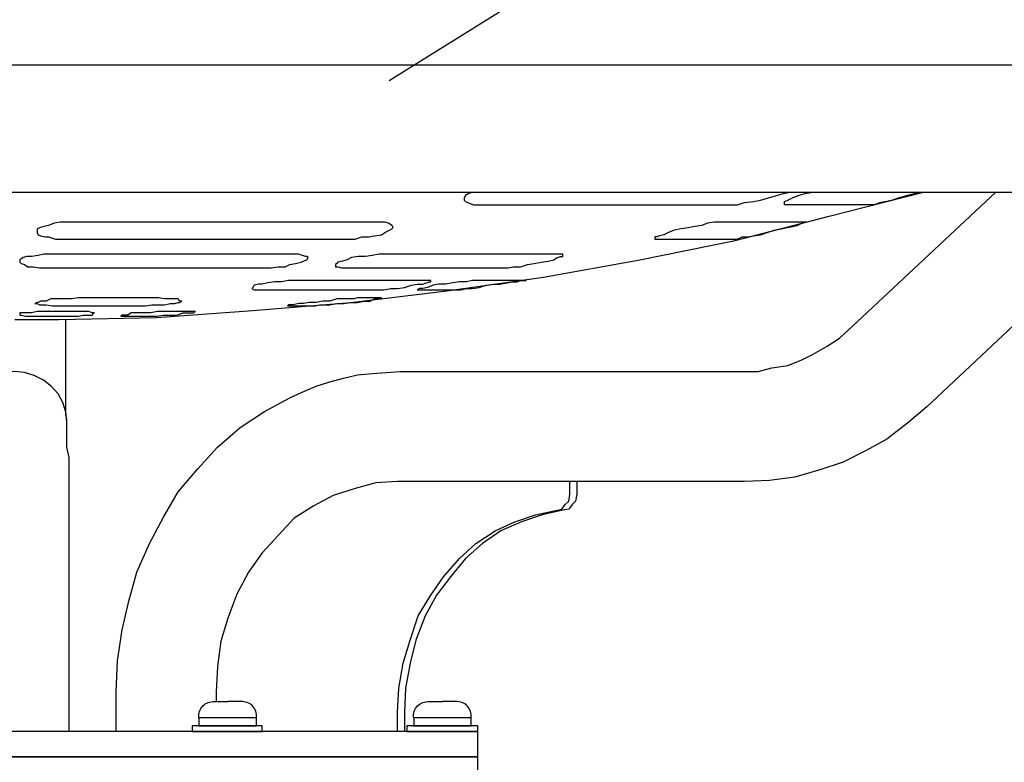
# Model space of a CAD drawing. Extents: x 0 to 8400, y 0 to 5940.
# Drawn here: x 2480 to 2857, y 2182 to 2467 of the extents above; entities that cross this region are included whole.
import ezdxf

# ---------------------------------------------------------------- set-up
doc = ezdxf.new("R2010")
doc.units = 0
doc.header["$LTSCALE"] = 10
doc.layers.add('D-STR', color=1, linetype='CONTINUOUS')
doc.layers.add('D-STR-HTXT', color=7, linetype='CONTINUOUS')

msp = doc.modelspace()

# ---------------------------------------------------------------- linework, layer by layer
at = {"layer": 'D-STR', "linetype": 'CONTINUOUS'}
for p, q in [((1977.4067, 2449.4254), (2977.4487, 2449.4254)), ((1977.4067, 2400.6254), (2977.4487, 2400.6254))]:
    msp.add_line(p, q, dxfattribs=at)
at = {"layer": 'D-STR'}
for points in [[(2477.6496, 2351.8005), (2481.8261, 2351.8005), (2486.2246, 2351.8005), (2489.7427, 2351.8005), (2492.3803, 2351.8005), (2494.1411, 2351.8005), (2494.5813, 2351.8005), (2531.9592, 2352.6809), (2568.9041, 2355.3149), (2606.282, 2358.3928), (2643.2233, 2362.7948), (2680.1646, 2368.0701), (2717.1059, 2374.6696), (2753.6035, 2382.1423), (2789.6715, 2391.3758), (2825.7671, 2400.6254)], [(2516.57, 2194.0827), (2516.57, 2209.3106), (2517.0066, 2221.1853), (2518.7674, 2233.0601), (2521.4051, 2244.0544), (2524.4829, 2255.0488), (2529.3216, 2266.0431), (2534.6005, 2276.1571), (2540.3159, 2285.8344), (2547.7922, 2294.6313), (2555.2685, 2302.9844), (2564.0655, 2310.4571), (2573.299, 2316.62), (2582.9763, 2321.8953), (2587.815, 2324.0927), (2593.0903, 2326.2901), (2598.3655, 2328.051), (2603.6408, 2329.368), (2608.9233, 2330.6922), (2614.6352, 2331.1288), (2619.9176, 2331.5726), (2625.1929, 2332.0092), (2757.1251, 2332.0092), (2762.4004, 2332.0092), (2767.6828, 2333.3262), (2773.8385, 2334.2066), (2779.1138, 2336.4041), (2783.5087, 2338.6087), (2788.7911, 2341.6865), (2793.6226, 2344.7644), (2798.4613, 2349.1592), (2853.433, 2400.6165)], [(2653.7811, 2400.6165), (2651.5765, 2400.1727), (2650.2594, 2399.2923), (2649.8228, 2398.4119), (2649.8228, 2397.5387), (2650.2594, 2397.0949), (2651.1398, 2396.6583), (2653.3373, 2395.7779), (2655.9785, 2395.7779), (2671.8115, 2395.7779), (2687.2007, 2395.7779), (2701.7167, 2395.7779), (2716.2255, 2395.7779), (2728.9807, 2395.7779), (2741.2921, 2395.7779), (2752.7302, 2395.7779), (2754.4839, 2395.7779), (2757.1251, 2396.6583), (2760.6396, 2397.0949), (2763.2808, 2397.5387), (2766.3586, 2398.4119), (2769.4365, 2399.2923), (2772.0777, 2400.1727), (2774.7189, 2400.6165)], [(2825.7324, 2400.6165), (2822.6546, 2400.1727), (2819.5696, 2399.2923), (2816.4917, 2398.4119), (2813.8576, 2397.5387), (2811.6602, 2397.0949), (2809.4556, 2396.6583), (2806.85, 2395.7779), (2806.85, 2395.7779), (2806.3778, 2395.7779), (2803.7437, 2395.7779), (2800.2221, 2395.7779), (2794.9468, 2395.7779), (2788.7911, 2395.7779), (2782.1916, 2395.7779), (2773.8385, 2395.7779), (2772.5143, 2395.7779), (2772.5143, 2396.6583), (2772.5143, 2397.0949), (2773.8385, 2397.5387), (2775.5922, 2398.4119), (2777.7968, 2399.2923), (2780.4308, 2400.1727), (2783.5087, 2400.6165)], [(2912.363, 2398.4119), (2827.0494, 2318.3736), (2819.5696, 2312.2179), (2811.6602, 2306.0623), (2803.7437, 2301.6674), (2794.9468, 2297.2653), (2785.7133, 2294.1875), (2776.4726, 2291.5463), (2766.8024, 2290.2292), (2757.1251, 2289.7926), (2691.159, 2289.7926), (2690.2786, 2289.7926), (2624.3125, 2289.7926), (2615.9594, 2289.3488), (2608.0429, 2287.1514), (2599.6826, 2284.5173), (2592.2098, 2280.5591), (2584.73, 2275.7204), (2578.5743, 2269.121), (2572.4186, 2262.5286), (2567.1433, 2255.0488), (2562.7448, 2246.6956), (2559.2268, 2237.4549), (2556.5892, 2228.6652), (2555.2685, 2218.9879), (2554.8283, 2209.3106), (2554.8283, 2205.5208)], [(2813.2147, 2397.4088), (2814.3214, 2397.6924)], [(2624.3125, 2194.0827), (2624.3125, 2201.394), (2624.7563, 2210.6347), (2626.5099, 2220.3049), (2629.1511, 2229.1018), (2632.229, 2238.3353), (2637.0677, 2246.2519), (2641.9063, 2253.2879), (2648.062, 2260.324), (2654.2177, 2266.0431), (2661.6904, 2270.8818), (2669.1703, 2274.3962), (2677.0868, 2277.0375), (2685.4399, 2278.7983), (2687.2007, 2279.2349), (2688.5178, 2280.9957), (2689.842, 2282.3127), (2690.2786, 2284.954), (2690.2786, 2289.7926)], [(2692.9198, 2289.7926), (2692.9198, 2284.954), (2692.476, 2282.3127), (2691.159, 2280.9957), (2689.842, 2279.2349), (2687.6374, 2278.7983), (2679.728, 2277.0375), (2671.8115, 2274.3962), (2663.895, 2270.8818), (2656.8589, 2266.0431), (2650.2594, 2260.324), (2644.5404, 2253.2879), (2639.2651, 2246.2519), (2634.8702, 2238.3353), (2631.3486, 2229.1018), (2629.1511, 2220.3049), (2627.3903, 2210.6347), (2626.9537, 2201.394), (2626.9537, 2194.0827)]]:
    msp.add_lwpolyline(points, dxfattribs=at)
for points in [[(2583.8567, 2389.1784), (2568.0237, 2389.1784), (2550.8701, 2389.1784), (2534.6005, 2389.1784), (2517.887, 2389.1784), (2500.737, 2389.1784), (2498.0994, 2389.1784), (2495.0179, 2389.1784), (2492.8205, 2388.7418), (2490.6231, 2387.8614), (2488.8622, 2387.4176), (2487.105, 2386.981), (2486.2246, 2386.5443), (2486.2246, 2386.1005), (2486.2246, 2385.2201), (2486.6648, 2384.3397), (2487.5416, 2383.9031), (2489.3025, 2383.4593), (2490.6231, 2383.4593), (2493.2607, 2382.5861), (2495.8983, 2382.5861), (2498.536, 2382.5861), (2516.5664, 2382.5861), (2534.6005, 2382.5861), (2552.1907, 2382.5861), (2569.3407, 2382.5861), (2586.4908, 2382.5861), (2602.7676, 2382.5861), (2604.965, 2382.5861), (2608.0429, 2382.5861), (2610.6769, 2383.4593), (2613.3181, 2383.4593), (2615.5156, 2383.9031), (2618.1568, 2384.3397), (2619.4738, 2385.2201), (2621.2346, 2386.1005), (2622.1151, 2386.5443), (2622.5517, 2386.981), (2622.5517, 2387.4176), (2622.1151, 2387.8614), (2620.798, 2388.7418), (2619.4738, 2389.1784), (2617.2764, 2389.1784), (2614.6352, 2389.1784), (2599.6826, 2389.1784)], [(2748.772, 2389.1784), (2747.4478, 2389.1784), (2745.6941, 2389.1784), (2743.0529, 2388.7418), (2740.8555, 2387.8614), (2738.2142, 2387.4176), (2735.573, 2386.981), (2732.939, 2386.5443), (2730.2977, 2386.1005), (2728.1003, 2385.2201), (2726.3395, 2384.3397), (2724.5787, 2383.9031), (2723.7054, 2383.4593), (2722.825, 2383.4593), (2722.825, 2382.5861), (2723.7054, 2382.5861), (2724.142, 2382.5861), (2732.0585, 2382.5861), (2738.2142, 2382.5861), (2743.9333, 2382.5861), (2748.3282, 2382.5861), (2751.406, 2382.5861), (2753.1668, 2382.5861), (2753.6035, 2382.5861), (2754.4839, 2382.5861), (2756.2447, 2383.4593), (2758.4421, 2383.4593), (2760.6396, 2383.9031), (2763.2808, 2384.3397), (2765.922, 2385.2201), (2768.5561, 2386.1005), (2771.1973, 2386.5443), (2772.9581, 2386.981), (2775.5922, 2387.4176), (2777.353, 2387.8614), (2779.1138, 2388.7418), (2779.9942, 2389.1784), (2780.8746, 2389.1784), (2779.1138, 2389.1784), (2776.4726, 2389.1784), (2772.5143, 2389.1784), (2768.5561, 2389.1784), (2762.4004, 2389.1784), (2756.2447, 2389.1784)], [(2582.0959, 2376.867), (2568.0237, 2376.867), (2553.5077, 2376.867), (2538.9953, 2376.867), (2524.0463, 2376.867), (2509.0937, 2376.867), (2494.5777, 2376.867), (2491.4999, 2376.867), (2488.8622, 2376.867), (2486.6648, 2376.4232), (2484.0236, 2375.9866), (2482.2664, 2375.9866), (2480.9457, 2375.55), (2479.6287, 2374.6696), (2479.6287, 2374.2258), (2479.6287, 2373.7892), (2480.0689, 2373.3454), (2481.3859, 2372.9088), (2482.7066, 2372.0284), (2484.904, 2372.0284), (2487.105, 2371.5917), (2489.7427, 2371.5917), (2492.3803, 2371.5917), (2508.6535, 2371.5917), (2524.4829, 2371.5917), (2539.8757, 2371.5917), (2555.2685, 2371.5917), (2570.6578, 2371.5917), (2572.4186, 2371.5917), (2575.9402, 2371.5917), (2578.5743, 2372.0284), (2581.2155, 2372.0284), (2582.9763, 2372.9088), (2585.1737, 2373.3454), (2587.3712, 2373.7892), (2588.2516, 2374.2258), (2589.5686, 2374.6696), (2590.0124, 2375.55), (2589.5686, 2375.9866), (2589.132, 2375.9866), (2587.815, 2376.4232), (2586.4908, 2376.867), (2584.2933, 2376.867)], [(2662.1342, 2371.5917), (2664.3316, 2371.5917), (2666.5291, 2371.5917), (2668.7337, 2372.0284), (2671.3677, 2372.0284), (2674.009, 2372.9088), (2676.643, 2373.3454), (2679.2842, 2373.7892), (2681.9255, 2374.2258), (2684.1229, 2374.6696), (2685.4399, 2375.55), (2686.7641, 2375.9866), (2687.6374, 2375.9866), (2687.6374, 2376.4232), (2687.6374, 2376.867), (2686.7641, 2376.867), (2685.4399, 2376.867), (2676.643, 2376.867), (2666.9729, 2376.867), (2656.8589, 2376.867), (2645.8646, 2376.867), (2634.4264, 2376.867), (2622.1151, 2376.867), (2619.9176, 2376.867), (2617.2764, 2376.867), (2614.6352, 2376.4232), (2612.0011, 2375.9866), (2609.3599, 2375.9866), (2606.7187, 2375.55), (2604.965, 2374.6696), (2603.2042, 2374.2258), (2601.4434, 2373.7892), (2601.0068, 2373.3454), (2600.563, 2372.9088), (2600.563, 2372.0284), (2601.4434, 2372.0284), (2602.7676, 2371.5917), (2604.0846, 2371.5917), (2606.282, 2371.5917), (2619.0372, 2371.5917), (2631.3486, 2371.5917), (2642.7867, 2371.5917), (2652.9007, 2371.5917)], [(2612.0011, 2363.2314), (2614.1985, 2363.2314), (2616.396, 2363.2314), (2619.0372, 2363.2314), (2621.6713, 2363.6752), (2624.3125, 2363.6752), (2626.9537, 2364.1119), (2629.5878, 2364.9923), (2631.7924, 2365.4289), (2633.9898, 2365.4289), (2635.3068, 2365.8727), (2636.6239, 2366.3093), (2637.0677, 2366.3093), (2637.0677, 2366.7531), (2635.7506, 2366.7531), (2634.4264, 2366.7531), (2626.9537, 2366.7531), (2618.5934, 2366.7531), (2609.3599, 2366.7531), (2600.1264, 2366.7531), (2590.0124, 2366.7531), (2587.815, 2366.7531), (2585.1737, 2366.7531), (2582.5325, 2366.7531), (2579.8985, 2366.3093), (2577.2572, 2366.3093), (2574.616, 2365.8727), (2572.4186, 2365.4289), (2571.1016, 2365.4289), (2569.3407, 2364.9923), (2568.9041, 2364.1119), (2568.4603, 2363.6752), (2569.3407, 2363.2314), (2570.6578, 2363.2314), (2571.982, 2363.2314), (2574.1794, 2363.2314), (2584.73, 2363.2314), (2594.8511, 2363.2314), (2603.6408, 2363.2314)], [(2645.4208, 2363.2314), (2645.8646, 2363.2314), (2647.1816, 2363.2314), (2648.4986, 2363.2314), (2650.6961, 2363.6752), (2652.9007, 2363.6752), (2655.5347, 2364.1119), (2658.1759, 2364.9923), (2660.8172, 2365.4289), (2663.4512, 2365.4289), (2666.0924, 2365.8727), (2668.2899, 2366.3093), (2670.0507, 2366.3093), (2671.3677, 2366.7531), (2672.2481, 2366.7531), (2673.5652, 2366.7531), (2671.8115, 2366.7531), (2669.6069, 2366.7531), (2666.5291, 2366.7531), (2663.0146, 2366.7531), (2658.1759, 2366.7531), (2656.8589, 2366.7531), (2655.5347, 2366.7531), (2652.9007, 2366.7531), (2650.6961, 2366.3093), (2648.062, 2366.3093), (2645.4208, 2365.8727), (2642.7867, 2365.4289), (2640.1455, 2365.4289), (2637.9481, 2364.9923), (2635.7506, 2364.1119), (2633.9898, 2363.6752), (2632.6656, 2363.6752), (2631.7924, 2363.2314), (2632.229, 2363.2314), (2632.6656, 2363.2314), (2637.5043, 2363.2314), (2641.0259, 2363.2314), (2643.66, 2363.2314)], [(2522.2855, 2357.0758), (2524.4829, 2357.0758), (2527.5608, 2357.0758), (2530.202, 2357.5124), (2532.8396, 2357.5124), (2535.0407, 2357.5124), (2537.2381, 2357.9562), (2538.9953, 2357.9562), (2540.3159, 2358.3928), (2540.7561, 2358.3928), (2541.6366, 2358.8366), (2540.7561, 2358.8366), (2540.3159, 2359.717), (2539.4355, 2359.717), (2537.2381, 2359.717), (2535.0407, 2359.717), (2532.8396, 2360.1536), (2523.1659, 2360.1536), (2512.6118, 2360.1536), (2502.0576, 2360.1536), (2499.4164, 2359.717), (2496.7788, 2359.717), (2494.1411, 2359.717), (2491.4999, 2359.717), (2489.7427, 2358.8366), (2487.5416, 2358.8366), (2486.6648, 2358.3928), (2486.2246, 2358.3928), (2485.3442, 2357.9562), (2486.2246, 2357.9562), (2487.105, 2357.5124), (2487.9818, 2357.5124), (2489.7427, 2357.5124), (2491.9401, 2357.0758), (2494.5777, 2357.0758), (2497.219, 2357.0758), (2505.5721, 2357.0758), (2513.9288, 2357.0758)], [(2607.5991, 2359.717), (2605.8454, 2359.717), (2603.6408, 2359.717), (2601.0068, 2359.717), (2598.3655, 2358.8366), (2595.7243, 2358.8366), (2593.0903, 2358.3928), (2590.449, 2358.3928), (2588.2516, 2357.9562), (2586.4908, 2357.9562), (2584.2933, 2357.5124), (2582.9763, 2357.5124), (2582.5325, 2357.5124), (2582.0959, 2357.0758), (2582.5325, 2357.0758), (2582.9763, 2357.0758), (2586.4908, 2357.0758), (2589.132, 2357.0758), (2590.449, 2357.0758), (2591.7732, 2357.0758), (2592.6465, 2357.0758), (2594.4073, 2357.5124), (2596.1681, 2357.5124), (2598.3655, 2357.5124), (2601.0068, 2357.9562), (2603.6408, 2357.9562), (2606.282, 2358.3928), (2608.9233, 2358.3928), (2611.5573, 2358.8366), (2613.7619, 2358.8366), (2615.5156, 2359.717), (2616.8398, 2359.717), (2618.1568, 2359.717), (2618.1568, 2360.1536), (2615.9594, 2360.1536), (2612.8815, 2360.1536), (2608.9233, 2360.1536)], [(2491.4999, 2353.1175), (2494.1411, 2353.1175), (2496.7788, 2353.1175), (2499.4164, 2353.1175), (2502.054, 2353.1175), (2503.8148, 2353.5613), (2505.5721, 2353.5613), (2507.3329, 2353.5613), (2507.7731, 2354.4345), (2508.2133, 2354.4345), (2507.3329, 2354.4345), (2506.0123, 2354.8783), (2504.6953, 2354.8783), (2502.4942, 2354.8783), (2499.8566, 2354.8783), (2497.6592, 2354.8783), (2495.8983, 2354.8783), (2493.2607, 2354.8783), (2490.6231, 2354.8783), (2487.9818, 2354.8783), (2486.2246, 2354.8783), (2484.0236, 2354.4345), (2481.8261, 2354.4345), (2480.9457, 2354.4345), (2479.6287, 2354.4345), (2479.6287, 2353.5613), (2480.0653, 2353.5613), (2481.8261, 2353.1175), (2483.5834, 2353.1175), (2485.3442, 2353.1175), (2487.5416, 2353.1175), (2490.1829, 2353.1175)], [(2542.9536, 2354.8783), (2542.0768, 2354.8783), (2540.3159, 2354.8783), (2537.6783, 2354.8783), (2535.0407, 2354.8783), (2532.3994, 2354.8783), (2529.7618, 2354.4345), (2527.1242, 2354.4345), (2524.4829, 2354.4345), (2522.2855, 2354.4345), (2520.9649, 2353.5541), (2519.2077, 2353.5541), (2518.7674, 2353.5541), (2518.3272, 2353.1175), (2519.2077, 2353.1175), (2520.5247, 2353.1175), (2521.8453, 2353.1175), (2522.2855, 2353.1175), (2524.4829, 2353.1175), (2526.684, 2353.1175), (2529.3216, 2353.1175), (2531.9592, 2353.1175), (2534.6005, 2353.5613), (2537.2381, 2353.5613), (2539.8757, 2353.5613), (2542.0768, 2354.4345), (2544.2742, 2354.4345), (2545.1546, 2354.4345), (2546.035, 2354.4345), (2546.9118, 2354.8783), (2545.5948, 2354.8783), (2544.7144, 2354.8783)]]:
    msp.add_lwpolyline(points, close=True, dxfattribs=at)
at = {"layer": 'D-STR', "linetype": 'CONTINUOUS'}
for points in [[(2498.536, 2194.0827), (2498.536, 2299.0262), (2497.6556, 2302.9844), (2497.6556, 2313.535), (2497.2154, 2315.2958), (2497.2154, 2351.8005)], [(2497.6556, 2312.6582), (2497.2669, 2316.412), (2496.1158, 2320.0217), (2494.2466, 2323.3483), (2491.731, 2326.2642), (2488.6657, 2328.6571), (2485.1686, 2330.4352), (2481.374, 2331.5302), (2477.4277, 2331.8999), (2473.4814, 2331.5302), (2469.6868, 2330.4352), (2466.1897, 2328.6571), (2463.1244, 2326.2642), (2460.6088, 2323.3483), (2458.7396, 2320.0217), (2457.5885, 2316.412), (2457.1998, 2312.6582)]]:
    msp.add_lwpolyline(points, dxfattribs=at)
for points in [[(2548.2324, 2199.3651, -0.48189994), (2554.1698, 2205.5208), (2559.2268, 2205.5208)], [(2570.2211, 2199.3651, 0.48189994), (2564.2838, 2205.5208), (2559.2268, 2205.5208)], [(2630.4718, 2199.3651, -0.48189994), (2636.4091, 2205.5208), (2641.4661, 2205.5208)], [(2652.4605, 2199.3651, 0.48189994), (2646.5231, 2205.5208), (2641.4661, 2205.5208)]]:
    msp.add_lwpolyline(points, format="xyb", dxfattribs=at)
for points in [[(2548.2324, 2196.2873), (2570.2211, 2196.2873), (2570.2211, 2199.3651), (2548.2324, 2199.3651)], [(2630.4718, 2196.2873), (2652.4605, 2196.2873), (2652.4605, 2199.3651), (2630.4718, 2199.3651)], [(2545.5948, 2194.0827), (2572.4186, 2194.0827), (2572.4186, 2196.2873), (2545.5948, 2196.2873)], [(2627.8341, 2194.0827), (2655.0981, 2194.0827), (2655.0981, 2196.2873), (2627.8341, 2196.2873)], [(2299.7609, 2184.4125), (2655.0981, 2184.4125), (2655.0981, 2194.0827), (2299.7609, 2194.0827)], [(2299.7609, 2175.179), (2655.0981, 2175.179), (2655.0981, 2184.4125), (2299.7609, 2184.4125)]]:
    msp.add_lwpolyline(points, close=True, dxfattribs=at)
at = {"layer": 'D-STR-HTXT', "linetype": 'CONTINUOUS'}
msp.add_lwpolyline([(2621.0434, 2443.3259), (2844.4197, 2582.4988), (2988.1606, 2582.4988)], dxfattribs=at)

doc.saveas('drawing.dxf')
